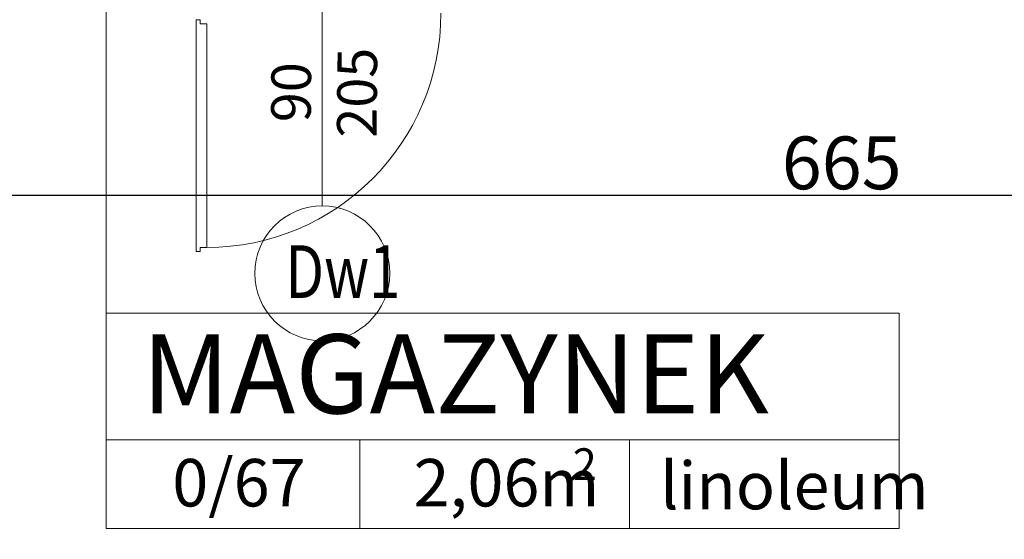
# Model space of a CAD drawing. Units: millimetres. Extents: x 7426 to 467959, y -169483 to 25536.
# Drawn here: x 24188 to 24561, y 9441 to 9637 of the extents above; entities that cross this region are included whole.
import ezdxf

# ---------------------------------------------------------------- set-up
doc = ezdxf.new("R2010")
doc.units = ezdxf.units.MM
doc.header["$LTSCALE"] = 0.1
for name, color, linetype, lineweight in [('A-drzwi', 8, 'Continuous', 9), ('A-drzwi-opis', 8, 'Continuous', 13), ('A-Opisy', 8, 'Continuous', 13), ('A-opisy pomieszczeń', 8, 'Continuous', 20), ('A-wymiar wew.', 8, 'Continuous', 5)]:
    doc.layers.add(name, color=color, linetype=linetype, lineweight=lineweight)
doc.styles.add('Arial Narrow', font='ARIALN.TTF', dxfattribs={"width": 0.7})
doc.styles.add('ARIALNARROW', font='ARIALN.TTF', dxfattribs={"width": 0.8})
doc.styles.add('GENERATED_STYLE_4', font='ARIALN.TTF')
doc.dimstyles.new('DYBY 20', dxfattribs={"dimscale": 100, "dimtxt": 0.2, "dimasz": 0.09, "dimexe": 0, "dimexo": 0.3, "dimgap": 0.02, "dimtad": 1, "dimrnd": 0.5, "dimdsep": 46, "dimtxsty": 'Arial Narrow', "dimblk1": 'A', "dimblk2": 'A', "dimsah": 1, "dimcen": 0.01, "dimdle": 0.1, "dimse1": 1, "dimse2": 1, "dimclrd": 256, "dimclre": 256, "dimclrt": 256, "dimaunit": 1, "dimazin": 0, "dimtfac": 1, "dimtix": 1, "dimtmove": 2, "dimatfit": 3, "dimfxl": 0, "dimtolj": 1, "dimtzin": 0, "dimarcsym": 0})

# ---------------------------------------------------------------- blocks, each defined once
blk = doc.blocks.new('A')
at = {"color": 31}
for p, q in [((0, -1), (0, 1)), ((-0.354, -0.612), (0.354, 0.612)), ((-1, 0), (1, 0))]:
    blk.add_line(p, q, dxfattribs=at)
blk = doc.blocks.new('*D1187')
at = {"layer": 'A-wymiar wew.', "linetype": 'Continuous', "lineweight": -2}
blk.add_line((23375.6, 9175.76), (24821.1, 9175.76), dxfattribs=at)
at = {"layer": 'DEFPOINTS', "color": 0}
for p in [(23366.6, 9588.76), (24830.1, 9588.76), (24830.1, 9175.76)]:
    blk.add_point(p, dxfattribs=at)
at = {"layer": 'A-wymiar wew.', "lineweight": -2, "xscale": 9, "yscale": 9, "zscale": 9, "rotation": 180}
blk.add_blockref('A', (23366.6, 9175.76), dxfattribs=at)
at = {"layer": 'A-wymiar wew.', "lineweight": -2, "xscale": 9, "yscale": 9, "zscale": 9}
blk.add_blockref('A', (24830.1, 9175.76), dxfattribs=at)
at = {"layer": 'A-wymiar wew.', "insert": (24098.35, 9187.97), "char_height": 20, "attachment_point": 5, "style": 'Arial Narrow'}
blk.add_mtext('\\A1;1464', dxfattribs=at)
blk = doc.blocks.new('*D1830')
at = {"layer": 'A-wymiar wew.', "linetype": 'Continuous', "lineweight": -2}
blk.add_line((24176.35, 9570.92), (24823.11, 9570.92), dxfattribs=at)
at = {"layer": 'DEFPOINTS', "color": 0}
for p in [(24167.35, 9638.4), (24832.11, 9637.4), (24832.11, 9570.92)]:
    blk.add_point(p, dxfattribs=at)
at = {"layer": 'A-wymiar wew.', "lineweight": -2, "xscale": 9, "yscale": 9, "zscale": 9, "rotation": 180}
blk.add_blockref('A', (24167.35, 9570.92), dxfattribs=at)
at = {"layer": 'A-wymiar wew.', "lineweight": -2, "xscale": 9, "yscale": 9, "zscale": 9}
blk.add_blockref('A', (24832.11, 9570.92), dxfattribs=at)
at = {"layer": 'A-wymiar wew.', "insert": (24499.73, 9583.14), "char_height": 20, "attachment_point": 5, "style": 'Arial Narrow'}
blk.add_mtext('\\A1;665', dxfattribs=at)
blk = doc.blocks.new('*D1389')
at = {"layer": 'A-wymiar wew.', "linetype": 'Continuous', "lineweight": -2}
blk.add_line((23041.1, 9206.42), (25157.1, 9206.42), dxfattribs=at)
at = {"layer": 'DEFPOINTS', "color": 0}
for p in [(23032.1, 9584.42), (25166.1, 9277.4), (25166.1, 9206.42)]:
    blk.add_point(p, dxfattribs=at)
at = {"layer": 'A-wymiar wew.', "lineweight": -2, "xscale": 9, "yscale": 9, "zscale": 9, "rotation": 180}
blk.add_blockref('A', (23032.1, 9206.42), dxfattribs=at)
at = {"layer": 'A-wymiar wew.', "lineweight": -2, "xscale": 9, "yscale": 9, "zscale": 9}
blk.add_blockref('A', (25166.1, 9206.42), dxfattribs=at)
at = {"layer": 'A-wymiar wew.', "insert": (24099.1, 9218.63), "char_height": 20, "attachment_point": 5, "style": 'Arial Narrow'}
blk.add_mtext('\\A1;2134', dxfattribs=at)

msp = doc.modelspace()

# ---------------------------------------------------------------- linework, layer by layer
at = {"layer": 'A-drzwi'}
msp.add_line((24302.80739, 9566.83911), (24302.80739, 9661.38084), dxfattribs=at)
at = {"layer": 'A-drzwi', "ltscale": 4}
for p, q in [((24254.99528, 9637.38986), (24256.49528, 9637.38991)), ((24254.99528, 9637.38986), (24254.9982, 9549.5853)), ((24256.49528, 9637.38991), (24256.49533, 9635.88991)), ((24256.49533, 9635.88991), (24258.99533, 9635.88999)), ((24258.99533, 9635.88999), (24258.99815, 9551.08543)), ((24254.9982, 9549.59093), (24256.4982, 9549.59098)), ((24256.49815, 9551.09098), (24258.99815, 9551.09106)), ((24256.4982, 9549.59098), (24256.49815, 9551.09098))]:
    msp.add_line(p, q, dxfattribs=at)
at = {"layer": 'A-drzwi'}
msp.add_arc((24258.9952, 9639.89772), 88.81229, 270.0019085, 0.0019085, dxfattribs=at)
at = {"layer": 'A-drzwi-opis'}
msp.add_circle((24302.80739, 9541.27348), 25.56564, dxfattribs=at)
at = {"layer": 'A-opisy pomieszczeń', "linetype": 'Continuous'}
msp.add_line((24220.86467, 9526.20235), (24220.86467, 9718.89737), dxfattribs=at)
at = {"layer": 'A-opisy pomieszczeń'}
for p, q in [((24220.86467, 9526.20235), (24521.54983, 9526.20235)), ((24220.86467, 9526.20235), (24220.86467, 9444.60235)), ((24521.54983, 9526.20235), (24521.54983, 9444.60235)), ((24220.86467, 9478.20235), (24521.54983, 9478.20235)), ((24317.09306, 9478.20235), (24317.09306, 9444.60235)), ((24419.32145, 9478.20235), (24419.32145, 9444.60235)), ((24220.86467, 9444.60235), (24521.54983, 9444.60235))]:
    msp.add_line(p, q, dxfattribs=at)

# ---------------------------------------------------------------- texts
at = {"layer": 'A-drzwi-opis', "style": 'ARIALNARROW', "width": 0.78}
msp.add_text('Dw1', height=20, rotation=0.0038171, dxfattribs=at).set_placement((24288.85523, 9531.93567))
at = {"layer": 'A-Opisy', "linetype": 'Continuous', "insert": (24283.49956, 9609.97069), "char_height": 15, "attachment_point": 2, "rotation": 89.5974101, "style": 'GENERATED_STYLE_4'}
msp.add_mtext('90\\P205', dxfattribs=at)
at = {"layer": 'A-opisy pomieszczeń', "attachment_point": 1, "style": 'GENERATED_STYLE_4'}
for s, insert, char_height in [('MAGAZYNEK', (24234.43745, 9518.19293), 30), ('2', (24397.7558, 9474.99214), 12), ('0/67', (24245.95843, 9470.95006), 18), ('2,06m', (24337.40597, 9470.95006), 18), ('linoleum', (24430.88791, 9469.88138), 18)]:
    msp.add_mtext(s, dxfattribs=dict(at, insert=insert, char_height=char_height))

# ---------------------------------------------------------------- dimensions: what is measured, and where the dimension line sits
at = {"layer": 'A-wymiar wew.', "color": 254}
for base, p1, p2, picture, middle in [((24832.10893, 9570.9237), (24167.35227, 9638.40208), (24832.10893, 9637.40208), '*D1830', (24499.7306, 9583.13516)), ((25166.10227, 9206.4182), (23032.10227, 9584.4182), (25166.10227, 9277.40208), '*D1389', (24099.10227, 9218.62966))]:
    dim = msp.add_linear_dim(base=base, p1=p1, p2=p2, dimstyle='DYBY 20', dxfattribs=at)
    dim.commit()
    dim.dimension.update_dxf_attribs({"geometry": picture, "text_midpoint": middle})
dim = msp.add_linear_dim(base=(24830.10227, 9175.75501), p1=(23366.60227, 9588.75501), p2=(24830.10227, 9588.75501), text='1464', dimstyle='DYBY 20', dxfattribs=at)
dim.commit()
dim.dimension.update_dxf_attribs({"geometry": '*D1187', "text_midpoint": (24098.35227, 9187.96647)})

doc.saveas('drawing.dxf')
